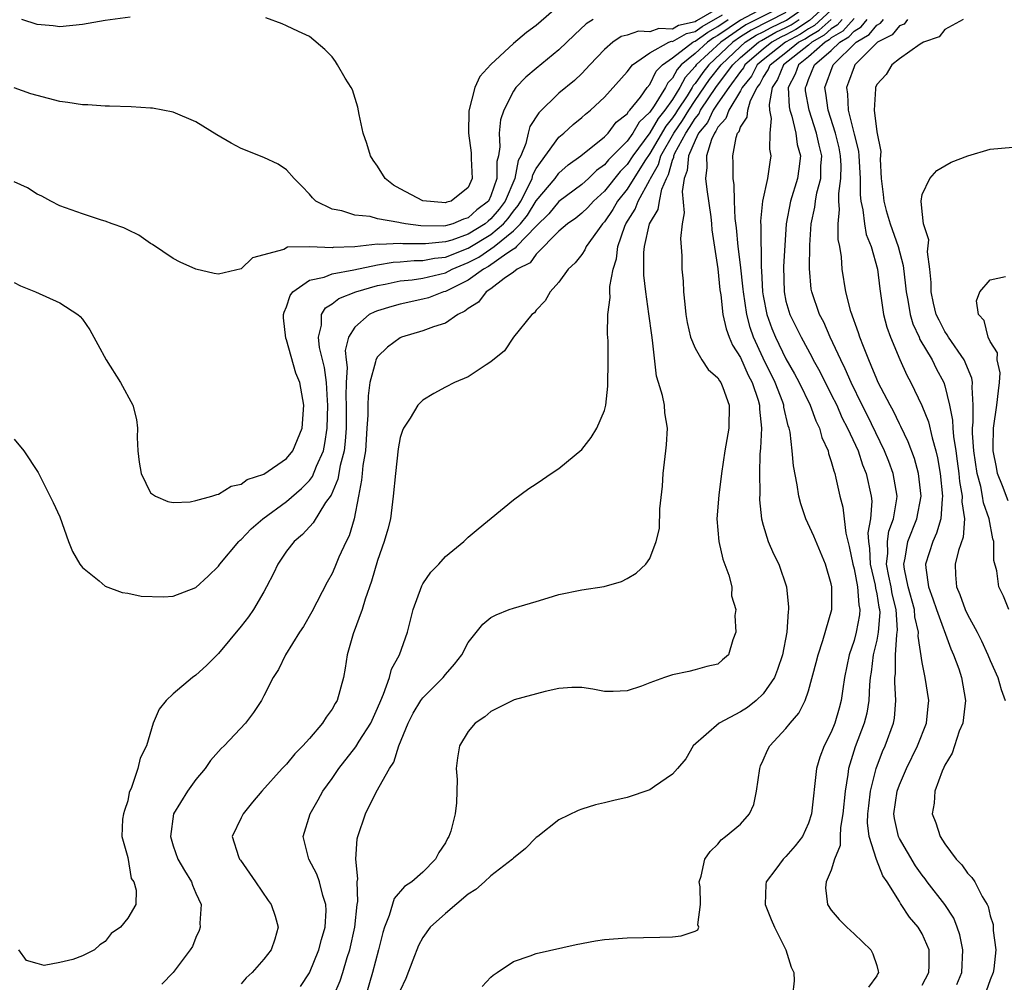
# Model space of a CAD drawing. Units: inches. Extents: x 2508000 to 2511000, y 1515000 to 1518000.
# Drawn here: x 2508487 to 2508574, y 1516086 to 1516171 of the extents above; entities that cross this region are included whole.
import ezdxf

# ---------------------------------------------------------------- set-up
doc = ezdxf.new("R2010")
doc.units = ezdxf.units.IN
doc.header["$MEASUREMENT"] = 0
doc.layers.add('LD25081515_10ft', color=123, linetype='Continuous')

msp = doc.modelspace()

# ---------------------------------------------------------------- linework, layer by layer
at = {"layer": 'LD25081515_10ft'}
for points, elevation in [([(2508550.746, 1516173), (2508547.112, 1516170.888), (2508547, 1516170.809), (2508545.538, 1516170.462), (2508545, 1516170.16), (2508543.793, 1516170.207), (2508543, 1516169.918), (2508542.019, 1516169.981), (2508541, 1516169.61), (2508540.494, 1516169.506), (2508539.741, 1516169), (2508539, 1516168.356), (2508537.708, 1516167), (2508537.377, 1516166.623), (2508537, 1516166.254), (2508536.357, 1516165.643), (2508535, 1516164.5), (2508533.218, 1516162.782), (2508532.44, 1516161.56), (2508532.282, 1516161), (2508532.081, 1516160.081), (2508531.642, 1516159), (2508531.414, 1516158.586), (2508531.096, 1516157), (2508530.258, 1516155), (2508529.721, 1516154.279), (2508529, 1516153.425), (2508528.76, 1516153.24), (2508528.5, 1516153), (2508527, 1516152.093), (2508525.563, 1516151.563), (2508525, 1516151.404), (2508523.227, 1516151.227), (2508521.245, 1516151.244), (2508521, 1516151.277), (2508519.172, 1516151.173), (2508519, 1516151.193), (2508517, 1516150.972), (2508515.09, 1516150.91), (2508515, 1516150.894), (2508513.032, 1516150.967), (2508511.071, 1516150.929), (2508510.748, 1516150.748), (2508507.998, 1516150.002), (2508507, 1516149.034), (2508505, 1516148.568), (2508504.625, 1516148.625), (2508503, 1516148.997), (2508501.624, 1516149.624), (2508501, 1516149.94), (2508499.17, 1516151.17), (2508499, 1516151.269), (2508497.986, 1516151.986), (2508497, 1516152.463), (2508496.652, 1516152.652), (2508495.615, 1516153), (2508495, 1516153.238), (2508494.668, 1516153.332), (2508493, 1516153.87), (2508491, 1516154.595), (2508490.209, 1516155), (2508489.427, 1516155.427), (2508489, 1516155.62), (2508488.168, 1516156.168), (2508487, 1516156.683)], 7620), ([(2508559, 1516172.647), (2508557.083, 1516170.917), (2508555.865, 1516170.135), (2508555, 1516169.652), (2508554.557, 1516169.443), (2508553.768, 1516169), (2508553, 1516168.401), (2508551.385, 1516167), (2508551.255, 1516166.744), (2508551, 1516166.431), (2508549.959, 1516165), (2508549, 1516163.632), (2508548.58, 1516163), (2508548.08, 1516161.92), (2508547.307, 1516161), (2508547, 1516160.348), (2508546.413, 1516159), (2508546.309, 1516157.691), (2508546.034, 1516157), (2508545.845, 1516155.845), (2508546.041, 1516153.959), (2508545.841, 1516153), (2508545.697, 1516151.697), (2508545.814, 1516150.186), (2508545.836, 1516149), (2508545.932, 1516147.932), (2508545.984, 1516147), (2508546.077, 1516145.923), (2508546.187, 1516145), (2508546.301, 1516144.301), (2508546.598, 1516143), (2508547, 1516142.05), (2508547.596, 1516141), (2508548.16, 1516140.16), (2508549, 1516139.436), (2508549.149, 1516139.149), (2508549.261, 1516139), (2508549.443, 1516138.557), (2508550.001, 1516137), (2508549.982, 1516135), (2508549.628, 1516133), (2508549.323, 1516131), (2508549.087, 1516129.088), (2508548.924, 1516127), (2508549.093, 1516125), (2508549.449, 1516123.449), (2508549.981, 1516122.019), (2508550.219, 1516121), (2508550.216, 1516120.216), (2508550.579, 1516119), (2508550.483, 1516118.483), (2508550.594, 1516117), (2508550.325, 1516116.325), (2508549.944, 1516115), (2508549.424, 1516114.576), (2508549, 1516114.188), (2508548.03, 1516113.97), (2508547, 1516113.68), (2508546.45, 1516113.551), (2508545, 1516113.258), (2508544.308, 1516113), (2508543, 1516112.556), (2508542.263, 1516112.263), (2508541, 1516111.832), (2508539.78, 1516111.78), (2508539, 1516111.773), (2508537.989, 1516111.989), (2508537, 1516112.126), (2508536.141, 1516112.141), (2508535, 1516112.03), (2508533.778, 1516111.778), (2508531.048, 1516111.048), (2508530.918, 1516111), (2508529, 1516110.028), (2508528.461, 1516109.538), (2508527.599, 1516109), (2508527, 1516108.252), (2508526.244, 1516107), (2508526.056, 1516105.944), (2508525.949, 1516105), (2508526.029, 1516104.029), (2508525.968, 1516101.968), (2508525.849, 1516101), (2508525.462, 1516099.463), (2508525.304, 1516099), (2508525.18, 1516098.82), (2508525, 1516098.452), (2508524.401, 1516097.599), (2508524.127, 1516097), (2508523, 1516095.869), (2508522.027, 1516095), (2508521.396, 1516094.604), (2508520.463, 1516093.537), (2508520.048, 1516092.048), (2508519.614, 1516091), (2508519.471, 1516090.529), (2508519.099, 1516089), (2508518.577, 1516087), (2508517.97, 1516085)], 7540), ([(2508553, 1516171.989), (2508551, 1516170.954), (2508549, 1516169.598), (2508548.616, 1516169.384), (2508548.075, 1516169), (2508547, 1516168.013), (2508545.774, 1516167), (2508545.408, 1516166.592), (2508545, 1516165.823), (2508544.586, 1516165.414), (2508544.388, 1516165), (2508543.391, 1516163.39), (2508543, 1516162.823), (2508542.053, 1516161.947), (2508541.511, 1516161), (2508541, 1516160.282), (2508539.366, 1516158.633), (2508539, 1516158.182), (2508538.308, 1516157.692), (2508537.605, 1516157), (2508537, 1516156.456), (2508535, 1516154.972), (2508534.111, 1516153.889), (2508533, 1516152.8), (2508531.26, 1516151), (2508531.151, 1516150.849), (2508531, 1516150.775), (2508530.393, 1516150.393), (2508528.777, 1516149.223), (2508528.334, 1516149), (2508527, 1516148.025), (2508525, 1516147.043), (2508524.831, 1516147), (2508523.513, 1516146.487), (2508523, 1516146.351), (2508521, 1516145.93), (2508520.279, 1516145.721), (2508519, 1516145.316), (2508518.77, 1516145.23), (2508518.286, 1516145), (2508517, 1516143.901), (2508516.454, 1516143), (2508516.164, 1516141.836), (2508516.239, 1516141), (2508516.332, 1516140.332), (2508516.253, 1516139), (2508516.224, 1516137.776), (2508516.256, 1516137), (2508516.238, 1516135), (2508516.169, 1516133.831), (2508516.062, 1516133), (2508515.711, 1516131.711), (2508515.514, 1516130.486), (2508514.912, 1516129.088), (2508514.43, 1516128.43), (2508513.346, 1516126.655), (2508512.387, 1516125.613), (2508511.65, 1516125), (2508511, 1516124.147), (2508510.219, 1516123), (2508509.829, 1516122.171), (2508509.232, 1516121), (2508509, 1516120.575), (2508508.086, 1516119), (2508507.638, 1516118.362), (2508507, 1516117.526), (2508505, 1516115.133), (2508503.927, 1516114.073), (2508503, 1516113.212), (2508502.693, 1516113), (2508501, 1516111.576), (2508500.37, 1516111), (2508499.772, 1516110.228), (2508499.245, 1516109), (2508498.642, 1516107), (2508498.099, 1516105.901), (2508497.877, 1516105), (2508497.318, 1516103.318), (2508497.119, 1516102.881), (2508497, 1516102.15), (2508496.696, 1516101.304), (2508496.613, 1516101), (2508496.535, 1516100.535), (2508496.481, 1516099), (2508497, 1516097.162), (2508497.307, 1516095.307), (2508497.546, 1516095), (2508497.742, 1516094.258), (2508497.723, 1516093), (2508497, 1516091.803), (2508496.367, 1516091), (2508495.549, 1516090.451), (2508495, 1516089.739), (2508494.542, 1516089.458), (2508494.08, 1516089), (2508493, 1516088.471), (2508492.155, 1516088.155), (2508491, 1516087.903), (2508489.642, 1516087.642), (2508489, 1516087.8), (2508488.084, 1516088.084), (2508487.386, 1516089)], 7590), ([(2508555, 1516172.308), (2508551.48, 1516170.52), (2508551, 1516170.214), (2508549.25, 1516169), (2508547.097, 1516167), (2508547, 1516166.868), (2508546.117, 1516165.883), (2508545.648, 1516165), (2508545, 1516163.965), (2508544.327, 1516163), (2508543.735, 1516162.265), (2508543, 1516161.019), (2508541.51, 1516159), (2508541, 1516158.22), (2508540.389, 1516157.611), (2508539, 1516155.872), (2508538.036, 1516155), (2508537.551, 1516154.449), (2508537, 1516153.924), (2508536.493, 1516153.507), (2508535.745, 1516153), (2508535, 1516152.349), (2508533, 1516150.314), (2508532.45, 1516149.55), (2508531.324, 1516149), (2508531, 1516148.724), (2508530.165, 1516148.164), (2508529, 1516147.269), (2508528.588, 1516147), (2508527.906, 1516146.093), (2508527, 1516145.539), (2508526.715, 1516145.285), (2508526.077, 1516145), (2508525, 1516144.252), (2508523.931, 1516143.931), (2508523, 1516143.565), (2508521.132, 1516143), (2508521, 1516142.943), (2508519.884, 1516142.115), (2508519, 1516141.267), (2508518.857, 1516141), (2508518.841, 1516140.841), (2508518.341, 1516139), (2508518.172, 1516137.828), (2508518.146, 1516137), (2508518.141, 1516136.141), (2508518.08, 1516135), (2508517.941, 1516133), (2508517.709, 1516131.709), (2508517.642, 1516131), (2508517.604, 1516130.396), (2508517.318, 1516129), (2508516.949, 1516127), (2508516.501, 1516125.499), (2508516.247, 1516125), (2508515.607, 1516123.607), (2508515.256, 1516122.744), (2508515, 1516122.171), (2508514.572, 1516121.428), (2508513.21, 1516118.79), (2508512.479, 1516117.521), (2508512.136, 1516117), (2508510.894, 1516115), (2508510.278, 1516113.722), (2508509.812, 1516113), (2508509, 1516111.405), (2508508.779, 1516111), (2508508.076, 1516109.924), (2508507.386, 1516109), (2508505.485, 1516107), (2508505.239, 1516106.761), (2508505, 1516106.494), (2508504.3, 1516105.7), (2508503.82, 1516105), (2508503, 1516104.036), (2508502.252, 1516103), (2508501.016, 1516101), (2508500.758, 1516099), (2508501, 1516098.172), (2508501.405, 1516097), (2508501.996, 1516095.996), (2508502.619, 1516095), (2508502.711, 1516094.711), (2508503, 1516094.018), (2508503.465, 1516093), (2508503.36, 1516091.36), (2508503.371, 1516091), (2508503.292, 1516090.708), (2508503, 1516090.105), (2508502.691, 1516089.309), (2508502.494, 1516089), (2508501, 1516087.024), (2508500.013, 1516085.987)], 7580), ([(2508535, 1516172.196), (2508533, 1516170.462), (2508532.136, 1516169.864), (2508531, 1516168.886), (2508529, 1516167.048), (2508528.023, 1516165.976), (2508527.582, 1516165), (2508527.042, 1516162.958), (2508527.024, 1516161), (2508527.249, 1516159.249), (2508527.259, 1516158.741), (2508527.349, 1516157), (2508527, 1516156.202), (2508525.506, 1516155), (2508525.108, 1516154.892), (2508525, 1516154.845), (2508523, 1516155.013), (2508521, 1516156.075), (2508520.413, 1516156.413), (2508519.667, 1516157), (2508519, 1516158.066), (2508518.619, 1516158.619), (2508518.393, 1516159), (2508518.08, 1516160.08), (2508517.736, 1516161), (2508517.379, 1516162.621), (2508517.267, 1516163.267), (2508516.792, 1516164.792), (2508516.685, 1516165), (2508516.156, 1516165.844), (2508515.474, 1516167), (2508515.311, 1516167.311), (2508515, 1516167.717), (2508514.354, 1516168.354), (2508513, 1516169.513), (2508512.048, 1516169.952), (2508511, 1516170.46), (2508510.618, 1516170.618), (2508509.151, 1516171.151)], 7640), ([(2508512.206, 1516085.794), (2508513.015, 1516086.985), (2508513.838, 1516089), (2508514.066, 1516089.934), (2508514.385, 1516091), (2508514.479, 1516092.478), (2508514.466, 1516093), (2508514.198, 1516093.802), (2508513.894, 1516095), (2508513.667, 1516095.667), (2508512.946, 1516097), (2508512.451, 1516099), (2508513.066, 1516101), (2508513.777, 1516102.223), (2508514.193, 1516103), (2508515, 1516104.122), (2508515.604, 1516105), (2508517.103, 1516106.897), (2508517.398, 1516107.399), (2508518.414, 1516109), (2508519, 1516110.309), (2508519.286, 1516111), (2508519.538, 1516111.538), (2508520.057, 1516113), (2508520.252, 1516113.748), (2508520.949, 1516115), (2508521.659, 1516117), (2508522.136, 1516119), (2508522.908, 1516121.092), (2508523, 1516121.256), (2508523.715, 1516122.285), (2508524.41, 1516123), (2508525, 1516123.679), (2508526.628, 1516125), (2508527, 1516125.387), (2508527.873, 1516126.127), (2508531, 1516128.681), (2508532.335, 1516129.665), (2508533, 1516130.071), (2508533.538, 1516130.462), (2508534.325, 1516131), (2508535, 1516131.426), (2508537, 1516133.121), (2508537.831, 1516134.169), (2508538.335, 1516135), (2508539, 1516136.548), (2508539.118, 1516137), (2508539.309, 1516138.691), (2508539.335, 1516141), (2508539.328, 1516142.672), (2508539.271, 1516143.272), (2508539.315, 1516145), (2508539.505, 1516146.495), (2508539.469, 1516147), (2508539.471, 1516147.47), (2508539.77, 1516149), (2508540.08, 1516149.92), (2508540.187, 1516151), (2508540.794, 1516152.794), (2508540.881, 1516153), (2508541.705, 1516154.295), (2508541.976, 1516155), (2508543, 1516156.865), (2508543.059, 1516157), (2508543.78, 1516158.22), (2508543.989, 1516159), (2508545.117, 1516161), (2508545.896, 1516162.104), (2508546.433, 1516163), (2508547, 1516163.862), (2508548.278, 1516165.722), (2508549.279, 1516167), (2508551, 1516168.639), (2508551.419, 1516169), (2508552.384, 1516169.616), (2508553, 1516169.925), (2508553.689, 1516170.311), (2508555.045, 1516170.955), (2508557, 1516172.284)], 7560), ([(2508559, 1516171.831), (2508557.513, 1516170.487), (2508557, 1516170.194), (2508556.275, 1516169.725), (2508554.975, 1516169), (2508553, 1516167.458), (2508552.472, 1516167), (2508551.977, 1516166.023), (2508551.142, 1516165), (2508551, 1516164.724), (2508549.956, 1516163), (2508549.715, 1516162.285), (2508549, 1516161.518), (2508548.836, 1516161.164), (2508548.698, 1516161), (2508548.431, 1516160.43), (2508548.009, 1516159), (2508548.043, 1516157.957), (2508547.916, 1516157), (2508548.025, 1516156.026), (2508548.383, 1516153.617), (2508548.445, 1516153), (2508548.474, 1516152.474), (2508549, 1516149.025), (2508549.182, 1516147.181), (2508549.25, 1516146.75), (2508549.453, 1516145), (2508549.732, 1516143.732), (2508550.007, 1516143), (2508550.301, 1516142.301), (2508551, 1516141.21), (2508551.672, 1516139.672), (2508552.024, 1516139), (2508552.552, 1516137.448), (2508552.677, 1516137), (2508552.675, 1516136.676), (2508552.843, 1516135), (2508552.766, 1516133.234), (2508552.705, 1516132.705), (2508552.66, 1516131), (2508552.699, 1516129.301), (2508552.66, 1516128.66), (2508552.853, 1516127), (2508553, 1516126.445), (2508553.441, 1516125), (2508553.907, 1516123.908), (2508554.362, 1516123), (2508555.04, 1516121), (2508555.223, 1516119.223), (2508555.224, 1516119), (2508555.185, 1516118.815), (2508555.081, 1516117), (2508554.707, 1516115), (2508554.27, 1516113.73), (2508553.997, 1516113), (2508553, 1516111.578), (2508552.375, 1516111), (2508551.62, 1516110.38), (2508551, 1516109.987), (2508549.118, 1516109), (2508546.811, 1516107), (2508546.17, 1516105.83), (2508545.43, 1516105), (2508545, 1516104.484), (2508543.42, 1516103.42), (2508543, 1516103.119), (2508541, 1516102.43), (2508539.824, 1516102.176), (2508539, 1516101.978), (2508538.221, 1516101.779), (2508537, 1516101.418), (2508536.702, 1516101.298), (2508535, 1516100.466), (2508533.146, 1516099), (2508533, 1516098.9), (2508532.044, 1516097.956), (2508531, 1516097.095), (2508530.916, 1516097), (2508529, 1516095.528), (2508528.44, 1516095), (2508527.681, 1516094.319), (2508527, 1516093.907), (2508525, 1516092.201), (2508523.659, 1516091), (2508523, 1516090.103), (2508522.617, 1516089.383), (2508522.106, 1516088.106), (2508521.502, 1516086.498), (2508521, 1516085.426)], 7530), ([(2508487, 1516147.823), (2508487.538, 1516147.538), (2508488.864, 1516147), (2508491, 1516146.03), (2508492.602, 1516145), (2508492.817, 1516144.817), (2508493, 1516144.607), (2508493.658, 1516143.657), (2508493.996, 1516143), (2508494.365, 1516142.365), (2508495.09, 1516141), (2508496.352, 1516139), (2508497.451, 1516137), (2508497.762, 1516135.761), (2508497.847, 1516135), (2508497.839, 1516134.161), (2508497.897, 1516133), (2508497.995, 1516131.995), (2508498.174, 1516131), (2508499, 1516129.284), (2508499.439, 1516129), (2508500.52, 1516128.52), (2508501, 1516128.432), (2508502.508, 1516128.508), (2508503, 1516128.606), (2508504.415, 1516129), (2508504.85, 1516129.15), (2508505, 1516129.163), (2508506.123, 1516129.877), (2508507, 1516130.042), (2508507.533, 1516130.467), (2508509, 1516130.926), (2508511, 1516132.315), (2508511.542, 1516133), (2508512.356, 1516135), (2508512.519, 1516137), (2508512.165, 1516139), (2508511.823, 1516139.823), (2508511, 1516142.776), (2508510.92, 1516142.92), (2508510.712, 1516144.712), (2508510.723, 1516145), (2508510.788, 1516145.212), (2508511, 1516145.695), (2508511.312, 1516146.689), (2508511.551, 1516147), (2508513, 1516148.039), (2508514.305, 1516148.305), (2508515, 1516148.588), (2508516.933, 1516148.933), (2508519, 1516149.379), (2508520.379, 1516149.621), (2508521, 1516149.653), (2508522.234, 1516149.766), (2508523, 1516149.76), (2508524.028, 1516149.972), (2508525, 1516150.063), (2508527, 1516150.846), (2508529, 1516152.058), (2508530.117, 1516153), (2508530.521, 1516153.479), (2508531, 1516154.123), (2508531.393, 1516154.607), (2508531.635, 1516155), (2508532.319, 1516156.319), (2508532.63, 1516157), (2508532.692, 1516157.308), (2508533, 1516157.87), (2508535, 1516160.646), (2508535.419, 1516161), (2508536.238, 1516161.762), (2508537, 1516162.356), (2508537.341, 1516162.659), (2508537.789, 1516163), (2508539, 1516164.149), (2508541, 1516166.4), (2508541.471, 1516167), (2508543, 1516168.063), (2508544.688, 1516169), (2508544.916, 1516169.084), (2508545, 1516169.08), (2508546.231, 1516169.769), (2508547, 1516169.952), (2508547.613, 1516170.387), (2508549.402, 1516171.402)], 7610), ([(2508487, 1516134.013), (2508487.842, 1516133), (2508489.089, 1516131.089), (2508490.436, 1516128.436), (2508491, 1516127.178), (2508491.774, 1516125), (2508492.131, 1516124.131), (2508492.782, 1516123), (2508493, 1516122.699), (2508494.464, 1516121.536), (2508495, 1516121.075), (2508496.493, 1516120.493), (2508497, 1516120.457), (2508498.18, 1516120.179), (2508500.134, 1516120.134), (2508501, 1516120.19), (2508503, 1516120.937), (2508504.069, 1516121.931), (2508505, 1516122.833), (2508505.113, 1516123), (2508506.792, 1516125), (2508506.895, 1516125.105), (2508507, 1516125.176), (2508507.887, 1516126.113), (2508508.889, 1516127), (2508511, 1516128.538), (2508512.318, 1516129.682), (2508513, 1516130.369), (2508513.28, 1516130.72), (2508513.627, 1516131.627), (2508514.235, 1516133), (2508514.376, 1516133.624), (2508514.573, 1516135), (2508514.623, 1516137), (2508514.585, 1516137.415), (2508514.503, 1516139), (2508514.326, 1516140.326), (2508513.899, 1516142.101), (2508513.8, 1516143), (2508514.069, 1516144.07), (2508514.06, 1516145), (2508514.411, 1516145.589), (2508515, 1516145.933), (2508515.59, 1516146.41), (2508517.097, 1516147), (2508519, 1516147.547), (2508519.668, 1516147.668), (2508521, 1516147.959), (2508522.066, 1516148.067), (2508523, 1516148.204), (2508525, 1516148.687), (2508525.58, 1516149), (2508527, 1516149.588), (2508527.94, 1516150.06), (2508529, 1516150.789), (2508529.289, 1516151), (2508531, 1516152.376), (2508531.61, 1516153), (2508532.233, 1516153.767), (2508533, 1516155.014), (2508534.652, 1516157), (2508535, 1516157.459), (2508535.818, 1516158.182), (2508536.922, 1516159), (2508539, 1516160.667), (2508539.328, 1516161), (2508540.052, 1516161.948), (2508541, 1516162.683), (2508541.115, 1516162.885), (2508541.24, 1516163), (2508542.171, 1516164.171), (2508542.77, 1516165), (2508543, 1516165.276), (2508543.559, 1516166.441), (2508544.124, 1516167), (2508545, 1516167.628), (2508546.787, 1516169), (2508546.923, 1516169.077), (2508547, 1516169.095), (2508548.115, 1516169.885), (2508549, 1516170.38), (2508549.917, 1516171)], 7600), ([(2508538.011, 1516171), (2508537.387, 1516170.613), (2508536.355, 1516169.645), (2508535, 1516168.33), (2508533, 1516166.697), (2508532.081, 1516165.919), (2508531.209, 1516165), (2508531, 1516164.7), (2508530.125, 1516163), (2508529.849, 1516162.151), (2508529.734, 1516161), (2508529.786, 1516159.786), (2508529.655, 1516159), (2508529.519, 1516158.481), (2508529.515, 1516157), (2508529, 1516155.464), (2508528.778, 1516155), (2508527.774, 1516154.226), (2508527, 1516153.514), (2508526.596, 1516153.404), (2508525.65, 1516153), (2508525, 1516152.815), (2508524.795, 1516152.795), (2508522.82, 1516152.82), (2508521.469, 1516153), (2508521, 1516153.087), (2508520.873, 1516153.127), (2508519, 1516153.448), (2508518.371, 1516153.629), (2508517, 1516153.762), (2508515.867, 1516154.133), (2508515, 1516154.279), (2508513.573, 1516155), (2508513.278, 1516155.278), (2508513, 1516155.622), (2508512.331, 1516156.33), (2508511.662, 1516157), (2508511, 1516157.751), (2508510.253, 1516158.253), (2508509, 1516158.852), (2508507, 1516159.634), (2508506.111, 1516160.111), (2508504.835, 1516160.835), (2508503, 1516161.991), (2508501, 1516162.849), (2508499.183, 1516163.183), (2508499, 1516163.202), (2508497.307, 1516163.307), (2508495.379, 1516163.38), (2508495, 1516163.375), (2508493.486, 1516163.486), (2508493, 1516163.488), (2508491.703, 1516163.703), (2508491, 1516163.774), (2508489, 1516164.304), (2508488.462, 1516164.462), (2508487, 1516164.976)], 7630), ([(2508497.215, 1516171.215), (2508495, 1516170.911), (2508493, 1516170.57), (2508491, 1516170.358), (2508490.432, 1516170.432), (2508489, 1516170.57), (2508487.648, 1516171)], 7640), ([(2508555, 1516171.615), (2508551.932, 1516170.069), (2508551, 1516169.473), (2508550.319, 1516169), (2508548.195, 1516167), (2508547.666, 1516166.334), (2508547, 1516165.368), (2508546.826, 1516165.174), (2508546.734, 1516165), (2508546.288, 1516164.288), (2508545.44, 1516163), (2508545.275, 1516162.725), (2508545, 1516162.334), (2508544.405, 1516161.595), (2508543, 1516159.209), (2508542.554, 1516158.554), (2508541, 1516156.057), (2508540.163, 1516155), (2508539.744, 1516154.256), (2508539, 1516153.158), (2508538.848, 1516153), (2508538.385, 1516152.384), (2508537.403, 1516151), (2508537.287, 1516150.713), (2508537, 1516150.302), (2508536.437, 1516149.563), (2508535.807, 1516149), (2508535, 1516147.863), (2508534.227, 1516147), (2508533.786, 1516146.214), (2508533, 1516145.384), (2508532.835, 1516145.165), (2508532.618, 1516145), (2508531, 1516142.999), (2508530.193, 1516141.807), (2508529, 1516140.828), (2508528.577, 1516140.577), (2508527, 1516139.507), (2508525.792, 1516139), (2508525, 1516138.606), (2508523.971, 1516138.03), (2508523, 1516137.443), (2508522.767, 1516137.233), (2508522.557, 1516137), (2508521.879, 1516135.879), (2508521.307, 1516135), (2508521.211, 1516134.789), (2508521, 1516134.162), (2508520.839, 1516133.16), (2508520.585, 1516131), (2508520.401, 1516129), (2508520.137, 1516127), (2508519.908, 1516126.093), (2508519.597, 1516125), (2508519, 1516123.334), (2508518.49, 1516121.51), (2508517.921, 1516119.921), (2508517.653, 1516119), (2508516.874, 1516116.874), (2508516.347, 1516115), (2508516.158, 1516113.842), (2508516.001, 1516113), (2508515.446, 1516111), (2508515.277, 1516110.723), (2508515, 1516110.213), (2508514.471, 1516109.529), (2508514.159, 1516109), (2508513, 1516107.639), (2508512.433, 1516107), (2508511.722, 1516106.278), (2508511, 1516105.388), (2508510.616, 1516105), (2508508.821, 1516103), (2508507.987, 1516102.013), (2508507.161, 1516101), (2508507, 1516100.632), (2508506.197, 1516099), (2508506.758, 1516097.242), (2508506.851, 1516097), (2508506.921, 1516096.921), (2508508.241, 1516095), (2508509.356, 1516093.356), (2508509.641, 1516093), (2508509.976, 1516091.976), (2508510.238, 1516091), (2508509.946, 1516089.947), (2508509.622, 1516089), (2508509, 1516088.176), (2508507.965, 1516087), (2508507.442, 1516086.558), (2508507, 1516086.001)], 7570), ([(2508515.161, 1516085), (2508515.709, 1516086.291), (2508515.942, 1516087), (2508516.342, 1516088.342), (2508516.56, 1516089), (2508517.014, 1516091.014), (2508517.223, 1516093), (2508517.277, 1516093.277), (2508517.214, 1516095), (2508517.27, 1516095.27), (2508517.106, 1516097), (2508517.214, 1516098.786), (2508517.273, 1516099), (2508517.96, 1516101), (2508518.902, 1516102.902), (2508520.068, 1516105), (2508520.448, 1516105.552), (2508520.896, 1516107), (2508521.715, 1516109), (2508522.142, 1516109.858), (2508522.829, 1516111), (2508523, 1516111.233), (2508524.784, 1516113), (2508525, 1516113.275), (2508525.806, 1516114.194), (2508526.427, 1516115), (2508527, 1516116.108), (2508528.282, 1516117.718), (2508529, 1516118.292), (2508529.467, 1516118.533), (2508530.62, 1516119), (2508531, 1516119.138), (2508533, 1516119.708), (2508534.039, 1516120.039), (2508535, 1516120.315), (2508537, 1516120.732), (2508538.974, 1516121.026), (2508540.517, 1516121.484), (2508541, 1516121.73), (2508541.8, 1516122.2), (2508542.659, 1516123), (2508543, 1516123.491), (2508543.563, 1516125), (2508543.846, 1516126.154), (2508543.885, 1516127.885), (2508544.127, 1516129.872), (2508544.188, 1516131), (2508544.422, 1516133), (2508544.469, 1516133.532), (2508544.556, 1516135), (2508544.335, 1516136.335), (2508544.289, 1516137), (2508544.131, 1516137.869), (2508543.778, 1516139), (2508543.579, 1516139.579), (2508543.248, 1516142.752), (2508543.175, 1516143.175), (2508542.925, 1516145.075), (2508542.646, 1516147), (2508542.477, 1516148.477), (2508542.476, 1516150.476), (2508542.53, 1516151), (2508542.984, 1516153), (2508543.743, 1516154.257), (2508543.847, 1516155), (2508544.052, 1516156.052), (2508544.463, 1516157), (2508544.663, 1516157.337), (2508545, 1516158.601), (2508545.114, 1516158.886), (2508545.123, 1516159), (2508545.218, 1516159.217), (2508546.175, 1516161), (2508546.516, 1516161.484), (2508547, 1516162.291), (2508547.324, 1516162.676), (2508547.474, 1516163), (2508548.891, 1516165.11), (2508550.325, 1516167), (2508551, 1516167.643), (2508552.578, 1516169), (2508552.835, 1516169.165), (2508554.123, 1516169.877), (2508555, 1516170.29), (2508555.455, 1516170.545), (2508556.159, 1516171)], 7550), ([(2508528.219, 1516085.781), (2508529, 1516086.614), (2508529.208, 1516086.792), (2508529.552, 1516087), (2508531, 1516087.971), (2508532.471, 1516088.471), (2508533, 1516088.678), (2508536.52, 1516089.48), (2508538.206, 1516089.794), (2508539, 1516089.921), (2508541, 1516090.065), (2508543.885, 1516090.116), (2508545, 1516090.171), (2508545.768, 1516090.232), (2508547, 1516090.658), (2508547.225, 1516090.775), (2508547.312, 1516091), (2508547.228, 1516091.228), (2508547.47, 1516093), (2508547.431, 1516094.569), (2508547.364, 1516095), (2508547.515, 1516095.515), (2508547.845, 1516097), (2508548.325, 1516097.675), (2508549, 1516098.316), (2508549.298, 1516098.702), (2508549.687, 1516099), (2508551, 1516100.097), (2508551.781, 1516101), (2508552.182, 1516101.818), (2508552.419, 1516103), (2508552.691, 1516105), (2508552.766, 1516105.234), (2508553, 1516105.733), (2508553.385, 1516106.615), (2508553.589, 1516107), (2508555, 1516108.524), (2508555.362, 1516109), (2508556.122, 1516109.878), (2508556.694, 1516111), (2508557, 1516111.838), (2508557.674, 1516114.326), (2508557.832, 1516115), (2508558.26, 1516116.26), (2508559.041, 1516119), (2508559.052, 1516121), (2508559, 1516121.262), (2508558.493, 1516123), (2508557.463, 1516125.463), (2508556.761, 1516127), (2508556.317, 1516128.317), (2508556.144, 1516129), (2508555.996, 1516130.004), (2508555.665, 1516131.665), (2508555.549, 1516133), (2508555.37, 1516134.631), (2508555.279, 1516135), (2508555.199, 1516135.199), (2508554.828, 1516136.828), (2508554.813, 1516137), (2508554.717, 1516137.283), (2508554.056, 1516139), (2508553, 1516141.152), (2508552.142, 1516143), (2508551.845, 1516143.845), (2508551.551, 1516145), (2508551.25, 1516147), (2508551.24, 1516147.24), (2508551, 1516149.374), (2508550.797, 1516151), (2508550.637, 1516152.637), (2508550.531, 1516153.469), (2508550.46, 1516155), (2508550.445, 1516156.445), (2508550.341, 1516157), (2508550.344, 1516158.343), (2508550.311, 1516159), (2508550.6, 1516160.6), (2508550.741, 1516161), (2508550.866, 1516161.134), (2508551, 1516161.53), (2508551.59, 1516162.409), (2508551.634, 1516163), (2508551.871, 1516163.871), (2508552.452, 1516165), (2508552.698, 1516165.302), (2508553, 1516165.898), (2508553.431, 1516166.569), (2508553.608, 1516167), (2508555, 1516168.091), (2508556.121, 1516169), (2508556.685, 1516169.315), (2508557, 1516169.519), (2508557.943, 1516170.057), (2508559, 1516171.015)], 7520), ([(2508559.953, 1516171), (2508559.506, 1516170.494), (2508559, 1516170.196), (2508558.372, 1516169.628), (2508557.274, 1516169), (2508557, 1516168.756), (2508554.79, 1516167), (2508554.269, 1516165.731), (2508553.8, 1516165), (2508553.516, 1516163.516), (2508553.554, 1516163), (2508553.706, 1516162.294), (2508553.583, 1516161), (2508553.563, 1516159.563), (2508553.681, 1516159), (2508553.569, 1516158.431), (2508553.387, 1516157), (2508552.945, 1516155), (2508552.763, 1516153.237), (2508552.795, 1516152.795), (2508552.824, 1516149.176), (2508552.859, 1516148.859), (2508552.941, 1516147), (2508553, 1516146.649), (2508553.318, 1516145), (2508553.767, 1516143.768), (2508554.077, 1516143), (2508555, 1516141.092), (2508555.768, 1516139.768), (2508556.17, 1516139), (2508557.133, 1516137), (2508557.622, 1516135.622), (2508557.951, 1516135), (2508558.158, 1516134.158), (2508558.715, 1516133), (2508558.761, 1516132.761), (2508559, 1516132.064), (2508559.216, 1516131.216), (2508559.306, 1516131), (2508559.411, 1516130.59), (2508559.75, 1516129), (2508560.012, 1516128.012), (2508560.136, 1516127), (2508560.267, 1516125.733), (2508560.573, 1516124.573), (2508560.888, 1516123), (2508561, 1516122.602), (2508561.321, 1516121), (2508561.424, 1516119.424), (2508561.515, 1516119), (2508561.478, 1516118.522), (2508561.194, 1516117), (2508561, 1516116.275), (2508560.56, 1516115), (2508560.161, 1516113), (2508560.009, 1516112.009), (2508559.88, 1516111), (2508559.697, 1516110.304), (2508559.316, 1516109), (2508559, 1516108.207), (2508558.365, 1516107), (2508557.994, 1516106.006), (2508557.679, 1516105), (2508557.257, 1516101), (2508557, 1516100.18), (2508556.451, 1516099), (2508555.813, 1516098.186), (2508555, 1516097.225), (2508554.769, 1516097), (2508554.116, 1516096.116), (2508553.249, 1516095), (2508553.222, 1516094.778), (2508553.181, 1516093), (2508553.695, 1516091.695), (2508553.994, 1516091), (2508554.991, 1516089), (2508555.47, 1516087.47), (2508555.703, 1516087), (2508555.727, 1516086.273), (2508555.577, 1516085)], 7510), ([(2508561, 1516171.081), (2508560.021, 1516169.979), (2508559, 1516169.377), (2508558.802, 1516169.198), (2508558.456, 1516169), (2508557, 1516167.702), (2508556.105, 1516167), (2508555.819, 1516166.181), (2508555.194, 1516165), (2508555.297, 1516163.297), (2508555.349, 1516163), (2508555.526, 1516162.474), (2508555.866, 1516161), (2508555.996, 1516159.997), (2508556.272, 1516159), (2508556.145, 1516157.855), (2508556.024, 1516157), (2508555.401, 1516155), (2508555.021, 1516153), (2508554.792, 1516149.208), (2508554.83, 1516147), (2508555, 1516146.193), (2508555.336, 1516145), (2508555.9, 1516143.901), (2508556.329, 1516143), (2508557.276, 1516141.276), (2508557.406, 1516141), (2508557.984, 1516139.984), (2508559, 1516137.969), (2508559.473, 1516137), (2508559.939, 1516135.939), (2508560.439, 1516135), (2508561.363, 1516133), (2508561.762, 1516131.762), (2508562.078, 1516131), (2508562.515, 1516129), (2508562.562, 1516128.562), (2508562.462, 1516127), (2508562.229, 1516125.771), (2508562.276, 1516125), (2508562.372, 1516124.372), (2508562.41, 1516123), (2508562.855, 1516121.145), (2508562.891, 1516120.891), (2508563, 1516120.387), (2508563.197, 1516119.197), (2508563.244, 1516119), (2508563.262, 1516118.738), (2508563.133, 1516117), (2508563, 1516116.314), (2508562.69, 1516115), (2508562.505, 1516113.495), (2508562.421, 1516113), (2508562.353, 1516112.353), (2508562.297, 1516111), (2508562.121, 1516109.879), (2508561.9, 1516109), (2508561.108, 1516106.892), (2508560.622, 1516105.378), (2508560.521, 1516105), (2508560.462, 1516104.462), (2508560.215, 1516103), (2508560.015, 1516101), (2508559.801, 1516099.801), (2508559.767, 1516099), (2508559.793, 1516098.207), (2508559.288, 1516097), (2508559, 1516096.025), (2508558.541, 1516095), (2508558.486, 1516094.486), (2508558.649, 1516093), (2508559, 1516092.502), (2508559.69, 1516091.69), (2508560.372, 1516091), (2508561, 1516090.432), (2508562.472, 1516089), (2508562.662, 1516088.663), (2508563, 1516087.627), (2508563.135, 1516087.135), (2508563.152, 1516087), (2508563.085, 1516086.915), (2508563, 1516086.714), (2508562.286, 1516085.714)], 7500), ([(2508567, 1516085.883), (2508567.602, 1516087), (2508567.627, 1516087.627), (2508567.615, 1516089), (2508567, 1516090.428), (2508566.665, 1516091), (2508565.891, 1516091.891), (2508565.169, 1516093), (2508565.092, 1516093.092), (2508565, 1516093.26), (2508563.914, 1516095), (2508563.534, 1516095.533), (2508562.987, 1516096.987), (2508562.349, 1516099), (2508562.2, 1516100.2), (2508562.226, 1516101), (2508562.294, 1516101.705), (2508562.452, 1516103), (2508562.946, 1516105), (2508563.515, 1516106.485), (2508563.759, 1516107), (2508564.492, 1516109), (2508564.571, 1516109.429), (2508564.698, 1516111), (2508564.591, 1516112.591), (2508564.607, 1516113), (2508564.653, 1516113.347), (2508564.658, 1516115), (2508564.772, 1516116.772), (2508564.816, 1516117), (2508564.829, 1516117.171), (2508564.706, 1516119), (2508564.373, 1516120.373), (2508564.269, 1516121), (2508564.061, 1516121.939), (2508563.87, 1516123), (2508563.974, 1516123.974), (2508563.942, 1516125), (2508564.08, 1516125.92), (2508564.471, 1516127), (2508564.773, 1516128.773), (2508564.788, 1516129), (2508564.45, 1516131), (2508564.059, 1516132.059), (2508563.685, 1516133), (2508562.156, 1516136.156), (2508561.72, 1516137), (2508560.738, 1516139), (2508560.225, 1516140.225), (2508559.833, 1516141), (2508558.912, 1516143), (2508558.33, 1516144.33), (2508557.969, 1516145), (2508557.272, 1516147), (2508557.237, 1516147.237), (2508557.066, 1516149.066), (2508557.117, 1516151.116), (2508557.235, 1516153), (2508557.548, 1516154.452), (2508557.599, 1516155), (2508557.732, 1516155.732), (2508558.076, 1516157), (2508558.087, 1516158.087), (2508558.167, 1516159), (2508557.925, 1516159.925), (2508557.7, 1516161), (2508557.035, 1516163), (2508556.731, 1516164.731), (2508556.714, 1516165), (2508556.813, 1516165.187), (2508557, 1516165.721), (2508557.531, 1516167), (2508559, 1516168.262), (2508559.749, 1516169), (2508560.536, 1516169.464), (2508561, 1516169.989), (2508561.635, 1516170.365), (2508562.154, 1516171)], 7490), ([(2508570.054, 1516085.946), (2508570.494, 1516087), (2508570.592, 1516089), (2508570.327, 1516090.327), (2508570.103, 1516091), (2508569.789, 1516091.789), (2508568.991, 1516093), (2508567.45, 1516095), (2508567.264, 1516095.265), (2508567, 1516095.592), (2508566.421, 1516096.421), (2508565, 1516098.834), (2508564.919, 1516099), (2508564.572, 1516100.572), (2508564.52, 1516101), (2508564.803, 1516103), (2508565, 1516103.562), (2508565.611, 1516105), (2508566.59, 1516107), (2508567.374, 1516109), (2508567.521, 1516110.479), (2508567.601, 1516111), (2508567.276, 1516113), (2508567, 1516114.336), (2508566.657, 1516116.657), (2508566.678, 1516117), (2508566.365, 1516118.365), (2508566.316, 1516119), (2508565.769, 1516121), (2508565.449, 1516122.551), (2508565.398, 1516123), (2508565.521, 1516123.521), (2508565.744, 1516125), (2508566.531, 1516127), (2508566.907, 1516129), (2508566.692, 1516131), (2508566.327, 1516132.327), (2508565.782, 1516133.782), (2508565.13, 1516135.13), (2508565, 1516135.368), (2508564.478, 1516136.478), (2508564.177, 1516137), (2508563.142, 1516139), (2508563, 1516139.309), (2508562.524, 1516140.524), (2508562.299, 1516141), (2508561.822, 1516142.178), (2508561.517, 1516143), (2508561.404, 1516143.404), (2508560.727, 1516145.273), (2508560.284, 1516147), (2508559.964, 1516149), (2508559.901, 1516150.099), (2508559.751, 1516151), (2508559.615, 1516151.615), (2508559.602, 1516153), (2508559.735, 1516154.265), (2508559.662, 1516155), (2508559.66, 1516155.659), (2508559.85, 1516157), (2508559.86, 1516158.14), (2508559.816, 1516159), (2508559.68, 1516159.68), (2508559.359, 1516161), (2508558.714, 1516163), (2508558.51, 1516164.51), (2508558.42, 1516165), (2508559.148, 1516167), (2508561.184, 1516169), (2508562.326, 1516169.674), (2508563, 1516170.5), (2508563.332, 1516170.668), (2508563.606, 1516171)], 7480), ([(2508565.721, 1516171), (2508565.405, 1516170.595), (2508565, 1516170.433), (2508564.353, 1516169.647), (2508563.071, 1516169), (2508563, 1516168.938), (2508561.083, 1516167), (2508561, 1516166.826), (2508560.528, 1516165.472), (2508560.335, 1516165), (2508560.428, 1516164.428), (2508560.485, 1516163), (2508561, 1516160.902), (2508561.393, 1516159.393), (2508561.431, 1516159), (2508561.535, 1516157), (2508561.54, 1516155.541), (2508561.591, 1516155), (2508561.775, 1516154.225), (2508561.911, 1516153), (2508562.068, 1516152.069), (2508562.507, 1516151), (2508563.07, 1516149), (2508563.272, 1516147.272), (2508563.594, 1516145), (2508563.882, 1516143.882), (2508564.203, 1516143), (2508565.035, 1516141.035), (2508565.663, 1516139.663), (2508566.017, 1516139), (2508566.984, 1516136.984), (2508567.556, 1516135.556), (2508567.873, 1516134.127), (2508568.212, 1516133), (2508568.367, 1516132.367), (2508568.594, 1516131), (2508568.795, 1516129), (2508568.754, 1516128.754), (2508568.646, 1516127), (2508568.277, 1516125.723), (2508567.933, 1516125), (2508567.308, 1516123), (2508567.327, 1516122.673), (2508567.561, 1516121), (2508567.95, 1516119.95), (2508568.267, 1516119), (2508569.525, 1516115.525), (2508569.781, 1516115), (2508570.231, 1516113.768), (2508570.485, 1516113), (2508570.818, 1516111), (2508570.576, 1516109), (2508570.269, 1516108.269), (2508569.856, 1516107), (2508569.661, 1516106.339), (2508569, 1516105.282), (2508568.92, 1516105.08), (2508568.761, 1516104.761), (2508568.136, 1516103), (2508568.067, 1516101.933), (2508567.881, 1516101), (2508568.203, 1516100.203), (2508568.582, 1516099), (2508569, 1516098.355), (2508570.01, 1516097), (2508570.504, 1516096.504), (2508571, 1516095.769), (2508571.394, 1516095.394), (2508571.633, 1516095), (2508572.288, 1516093.712), (2508572.742, 1516093), (2508572.829, 1516092.829), (2508573, 1516092.007), (2508573.25, 1516091.25), (2508573.274, 1516091), (2508573.277, 1516090.723), (2508573.489, 1516089), (2508573.326, 1516087.327), (2508573.273, 1516087), (2508573, 1516086.375), (2508572.641, 1516085.359)], 7470), ([(2508570.614, 1516171), (2508569, 1516170.111), (2508568.514, 1516169.486), (2508567.123, 1516169), (2508566.838, 1516168.838), (2508565, 1516167.531), (2508564.344, 1516167), (2508563.845, 1516166.155), (2508563, 1516165.265), (2508562.883, 1516165), (2508562.89, 1516164.89), (2508562.762, 1516163), (2508563, 1516161.109), (2508563.358, 1516159.358), (2508563.313, 1516158.687), (2508563.4, 1516157), (2508563.58, 1516155.58), (2508563.616, 1516155), (2508563.836, 1516154.164), (2508564.179, 1516153), (2508564.876, 1516151), (2508565.33, 1516149.331), (2508565.54, 1516147.54), (2508565.581, 1516147), (2508565.731, 1516146.269), (2508565.934, 1516145), (2508566.177, 1516144.176), (2508566.741, 1516143), (2508566.814, 1516142.814), (2508567.88, 1516141), (2508568.248, 1516140.248), (2508568.908, 1516139), (2508569, 1516138.719), (2508569.42, 1516137), (2508569.691, 1516135.691), (2508569.694, 1516135), (2508569.754, 1516134.246), (2508569.959, 1516133), (2508570.09, 1516132.09), (2508570.231, 1516131), (2508570.293, 1516130.293), (2508570.529, 1516129), (2508570.504, 1516128.504), (2508570.732, 1516127), (2508570.619, 1516125.381), (2508570.216, 1516124.216), (2508569.924, 1516123), (2508569.952, 1516122.047), (2508570.027, 1516121), (2508570.328, 1516120.328), (2508570.789, 1516119), (2508571, 1516118.557), (2508571.848, 1516117), (2508572.232, 1516116.232), (2508572.806, 1516115), (2508573, 1516114.506), (2508573.676, 1516113), (2508573.953, 1516111.953), (2508574.323, 1516111)], 7460), ([(2508574.653, 1516119), (2508574.169, 1516120.169), (2508573.759, 1516121), (2508573.575, 1516122.426), (2508573.31, 1516123.31), (2508573.32, 1516125), (2508573.22, 1516125.22), (2508572.92, 1516127), (2508572.408, 1516128.408), (2508572.328, 1516129), (2508572.166, 1516129.834), (2508571.842, 1516131), (2508571.565, 1516133), (2508571.451, 1516134.548), (2508571.453, 1516135), (2508571.512, 1516135.511), (2508571.504, 1516137), (2508571.41, 1516138.59), (2508571.449, 1516139), (2508571.389, 1516139.389), (2508571, 1516140.301), (2508570.806, 1516140.806), (2508570.702, 1516141), (2508569.317, 1516143), (2508569.216, 1516143.216), (2508569, 1516143.504), (2508568.492, 1516144.492), (2508568.25, 1516145), (2508568.004, 1516145.996), (2508567.794, 1516147), (2508567.813, 1516147.813), (2508567.684, 1516149), (2508567.463, 1516150.537), (2508567.588, 1516151.588), (2508567.126, 1516153), (2508567, 1516154.09), (2508566.919, 1516155), (2508567, 1516155.59), (2508567.679, 1516157), (2508568.312, 1516157.688), (2508569, 1516158.113), (2508569.568, 1516158.432), (2508571.016, 1516158.984), (2508573, 1516159.57), (2508575, 1516159.762)], 7450), ([(2508574.589, 1516128.589), (2508574.084, 1516129.915), (2508573.634, 1516131), (2508573.545, 1516131.545), (2508573.26, 1516133), (2508573.277, 1516133.277), (2508573.284, 1516135), (2508573.596, 1516137), (2508573.721, 1516138.279), (2508573.827, 1516139), (2508573.866, 1516139.866), (2508573.628, 1516141), (2508573.638, 1516141.638), (2508573, 1516142.615), (2508572.81, 1516143), (2508572.467, 1516144.467), (2508571.959, 1516145), (2508571.791, 1516146.209), (2508572.096, 1516147), (2508573, 1516148.063), (2508574.354, 1516148.354)], 7440)]:
    msp.add_lwpolyline(points, dxfattribs=dict(at, elevation=elevation))

doc.saveas('drawing.dxf')
